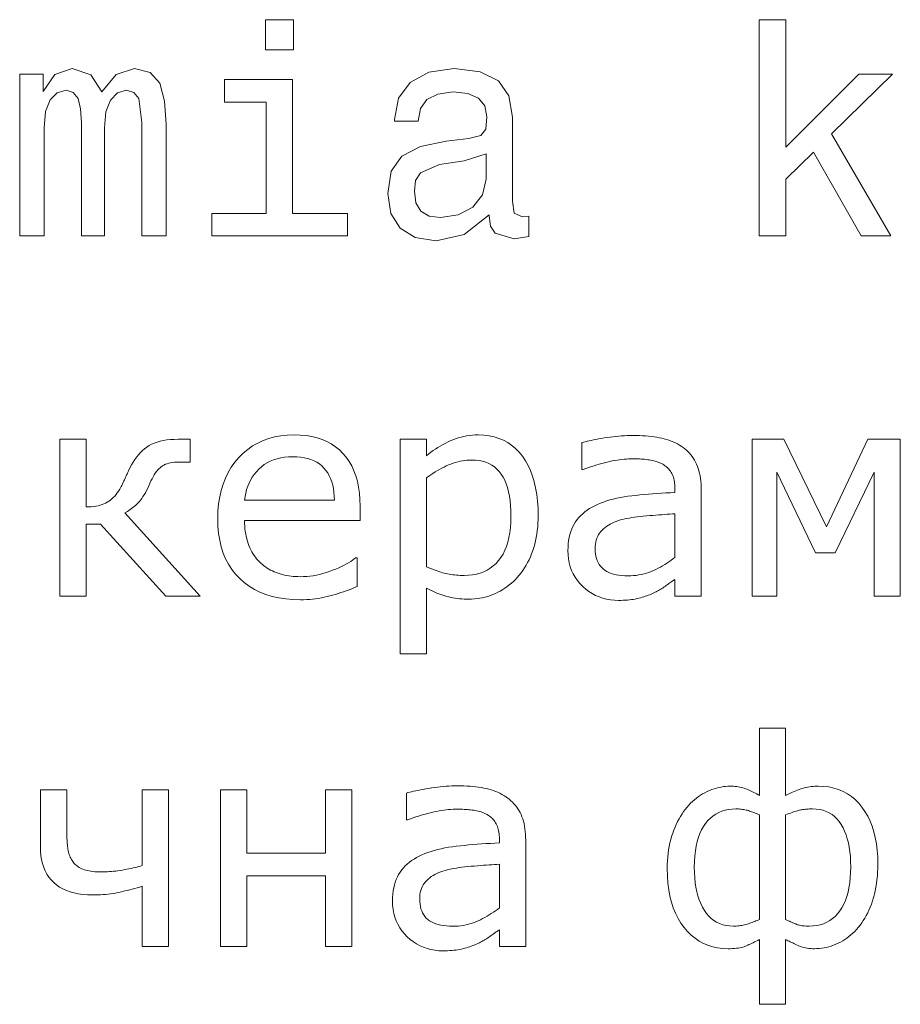
# Model space of a CAD drawing. Extents: x 0 to 841, y 0 to 594.
# Drawn here: x 64 to 79, y 293 to 310 of the extents above; entities that cross this region are included whole.
import ezdxf

# ---------------------------------------------------------------- set-up
doc = ezdxf.new("R2010")
doc.units = 0

msp = doc.modelspace()

# ---------------------------------------------------------------- linework, layer by layer
at = {"color": 7, "lineweight": 13}
for points in [[(68.680962, 309.551453), (68.211945, 309.551453), (68.211945, 309.04715), (68.680962, 309.04715)], [(76.477791, 305.93042), (76.921593, 305.93042), (76.921593, 306.883575), (77.385574, 307.332428), (78.182404, 305.93042), (78.681679, 305.93042), (77.688164, 307.640076), (78.706894, 308.638641), (78.147095, 308.638641), (76.921593, 307.418182), (76.921593, 309.551453), (76.477791, 309.551453)], [(64.096664, 305.93042), (64.505173, 305.93042), (64.505173, 307.740936), (64.53038, 308.013275), (64.606033, 308.209961), (64.722031, 308.325958), (64.873322, 308.371338), (64.994362, 308.330994), (65.07505, 308.230133), (65.115402, 308.058655), (65.130524, 307.831726), (65.130524, 305.93042), (65.513809, 305.93042), (65.513809, 307.740936), (65.539032, 308.00824), (65.614677, 308.204926), (65.735718, 308.325958), (65.887009, 308.371338), (66.008049, 308.330994), (66.088745, 308.230133), (66.139175, 307.831726), (66.139175, 305.93042), (66.547676, 305.93042), (66.547676, 307.801453), (66.522461, 308.189789), (66.441765, 308.487335), (66.28038, 308.668884), (66.018135, 308.734467), (65.710495, 308.633575), (65.473465, 308.341095), (65.286865, 308.62854), (64.97419, 308.734467), (64.686722, 308.633575), (64.490036, 308.351166), (64.490036, 308.638641), (64.096664, 308.638641)], [(71.954018, 306.283447), (71.954018, 306.268311), (71.979233, 306.096832), (72.054878, 305.9758), (72.372604, 305.879974), (72.61972, 305.920319), (72.61972, 306.263275), (72.513809, 306.248138), (72.372604, 306.31369), (72.347389, 306.515442), (72.347389, 307.91745), (72.286865, 308.275513), (72.110352, 308.527679), (71.802719, 308.678986), (71.369003, 308.734467), (70.945374, 308.67395), (70.63269, 308.502472), (70.436005, 308.235168), (70.370438, 307.882141), (70.370438, 307.851898), (70.76886, 307.851898), (70.804161, 308.06369), (70.915115, 308.214996), (71.096664, 308.305786), (71.353867, 308.341095), (71.60099, 308.315857), (71.777504, 308.240204), (71.883408, 308.1091), (71.918716, 307.927551), (71.898544, 307.715729), (71.817848, 307.609802), (71.616119, 307.559387), (71.237877, 307.519043), (70.804161, 307.428253), (70.496521, 307.266876), (70.314964, 307.014709), (70.259491, 306.64151), (70.309921, 306.308655), (70.466263, 306.061554), (70.718422, 305.905212), (71.066406, 305.849731), (71.535431, 305.955627)], [(68.665833, 306.303619), (68.665833, 308.547852), (67.526062, 308.547852), (67.526062, 308.169617), (68.222031, 308.169617), (68.222031, 306.303619), (67.314247, 306.303619), (67.314247, 305.93042), (69.583694, 305.93042), (69.583694, 306.303619)], [(71.90358, 306.87854), (71.843063, 306.616302), (71.681679, 306.414581), (71.439606, 306.283447), (71.142059, 306.238068), (70.950409, 306.263275), (70.814247, 306.343964), (70.728516, 306.485168), (70.703293, 306.681854), (70.723465, 306.858368), (70.804161, 306.984467), (71.126923, 307.125671), (71.535431, 307.186188), (71.90358, 307.30722)], [(69.796204, 301.167358), (67.861687, 301.167358), (67.862411, 301.119537), (67.864601, 301.072998), (67.868248, 301.027679), (67.873344, 300.983643), (67.879906, 300.940826), (67.887924, 300.899231), (67.897392, 300.858917), (67.908325, 300.819855), (67.920715, 300.782013), (67.934555, 300.745422), (67.949669, 300.710114), (67.965866, 300.676086), (67.983139, 300.643341), (68.001503, 300.611908), (68.020935, 300.581757), (68.041458, 300.552917), (68.063065, 300.52536), (68.085747, 300.499084), (68.109512, 300.474121), (68.134354, 300.450439), (68.159256, 300.428436), (68.185081, 300.407562), (68.211815, 300.387817), (68.239471, 300.369202), (68.268044, 300.351715), (68.297531, 300.335327), (68.327934, 300.320099), (68.359253, 300.306), (68.391495, 300.29303), (68.424652, 300.281189), (68.458603, 300.270477), (68.49324, 300.260864), (68.528557, 300.252411), (68.564552, 300.245087), (68.601234, 300.238861), (68.638596, 300.233795), (68.676643, 300.229858), (68.71537, 300.22702), (68.754776, 300.225342), (68.794861, 300.224762), (68.848495, 300.22583), (68.902191, 300.229034), (68.955963, 300.234406), (69.009804, 300.241882), (69.063713, 300.251495), (69.117691, 300.263275), (69.171745, 300.277161), (69.225868, 300.293213), (69.28006, 300.311401), (69.33432, 300.331726), (69.387054, 300.353088), (69.436661, 300.374359), (69.483147, 300.395569), (69.526505, 300.416718), (69.566734, 300.437805), (69.603836, 300.458801), (69.637817, 300.479736), (69.668671, 300.50058), (69.696396, 300.521362), (69.720993, 300.542084), (69.744492, 300.542084), (69.744492, 300.060242), (69.699738, 300.041718), (69.6548, 300.023834), (69.609665, 300.006561), (69.564346, 299.989899), (69.518845, 299.973846), (69.473145, 299.958405), (69.427261, 299.943573), (69.381187, 299.929352), (69.33493, 299.915741), (69.288483, 299.90274), (69.241707, 299.890686), (69.194458, 299.879883), (69.146744, 299.870361), (69.098557, 299.862122), (69.049904, 299.855133), (69.000778, 299.849426), (68.95118, 299.845001), (68.901108, 299.841827), (68.850571, 299.839905), (68.799568, 299.839264), (68.671738, 299.842804), (68.549652, 299.853424), (68.433296, 299.871124), (68.322678, 299.895874), (68.217804, 299.927704), (68.118652, 299.966644), (68.025238, 300.012604), (67.937561, 300.065674), (67.855621, 300.125824), (67.779419, 300.193024), (67.709747, 300.266754), (67.647408, 300.346436), (67.592407, 300.432068), (67.544739, 300.523621), (67.504402, 300.621124), (67.471397, 300.724609), (67.445732, 300.834015), (67.427399, 300.949371), (67.416397, 301.070648), (67.412727, 301.197906), (67.416245, 301.324066), (67.426788, 301.444916), (67.444359, 301.560425), (67.468956, 301.670654), (67.50058, 301.775574), (67.539238, 301.875153), (67.584915, 301.969421), (67.637634, 302.058411), (67.697372, 302.142059), (67.764137, 302.220398), (67.836639, 302.292297), (67.913589, 302.356628), (67.99498, 302.413422), (68.080811, 302.462616), (68.171082, 302.504242), (68.2658, 302.5383), (68.36496, 302.564789), (68.468559, 302.58371), (68.576599, 302.595062), (68.689087, 302.598846), (68.7929, 302.595734), (68.891846, 302.586426), (68.985931, 302.570923), (69.07515, 302.549194), (69.1595, 302.521271), (69.238983, 302.487152), (69.313599, 302.446808), (69.383354, 302.400269), (69.448242, 302.347534), (69.508263, 302.288574), (69.562973, 302.223907), (69.611923, 302.154022), (69.655113, 302.078918), (69.692551, 301.998596), (69.72422, 301.913055), (69.750137, 301.822327), (69.770294, 301.726349), (69.784691, 301.625153), (69.793327, 301.518738), (69.796204, 301.407104)], [(72.776733, 301.244904), (72.775818, 301.181549), (72.773064, 301.119263), (72.768478, 301.058075), (72.762062, 300.998016), (72.753815, 300.939056), (72.743729, 300.881195), (72.731812, 300.824432), (72.718063, 300.768799), (72.702477, 300.714233), (72.685059, 300.660797), (72.66597, 300.608734), (72.645386, 300.558258), (72.623283, 300.50943), (72.599686, 300.462219), (72.574585, 300.416626), (72.547974, 300.372681), (72.519859, 300.330322), (72.490242, 300.289612), (72.459122, 300.250488), (72.426498, 300.213013), (72.394913, 300.179016), (72.362228, 300.146576), (72.328445, 300.115753), (72.293549, 300.086456), (72.257553, 300.058746), (72.220444, 300.032623), (72.182236, 300.008087), (72.142929, 299.985107), (72.102509, 299.963715), (72.060982, 299.943878), (72.018661, 299.925781), (71.975845, 299.909607), (71.932541, 299.895325), (71.888733, 299.882935), (71.844437, 299.872467), (71.799644, 299.863922), (71.754364, 299.857239), (71.708588, 299.852478), (71.662315, 299.84964), (71.615547, 299.848663), (71.575035, 299.849121), (71.535301, 299.850464), (71.496338, 299.852692), (71.458153, 299.855835), (71.420746, 299.859833), (71.384109, 299.864746), (71.348251, 299.870575), (71.313171, 299.877258), (71.278862, 299.884857), (71.245331, 299.893341), (71.212135, 299.902771), (71.178818, 299.913177), (71.145378, 299.924591), (71.111824, 299.936951), (71.078148, 299.950348), (71.044357, 299.964691), (71.010452, 299.980042), (70.976425, 299.996399), (70.942291, 300.013702), (70.908028, 300.032013), (70.908028, 298.931946), (70.466118, 298.931946), (70.466118, 302.52597), (70.908028, 302.52597), (70.908028, 302.250977), (70.943718, 302.28009), (70.980286, 302.308258), (71.017715, 302.33548), (71.056015, 302.361725), (71.095192, 302.386993), (71.135239, 302.411316), (71.176147, 302.434662), (71.217926, 302.457062), (71.260574, 302.478485), (71.3041, 302.498932), (71.348351, 302.517914), (71.393188, 302.534912), (71.438614, 302.549896), (71.484619, 302.562897), (71.531219, 302.573883), (71.578415, 302.582855), (71.62619, 302.589844), (71.674545, 302.594849), (71.723495, 302.597839), (71.773041, 302.598846), (71.865898, 302.595276), (71.954544, 302.584503), (72.038994, 302.566589), (72.119232, 302.541504), (72.195259, 302.509216), (72.267082, 302.469788), (72.334694, 302.423187), (72.398102, 302.369415), (72.457306, 302.308502), (72.512291, 302.240387), (72.562538, 302.165894), (72.607491, 302.085846), (72.647156, 302.000244), (72.681534, 301.909058), (72.710625, 301.812286), (72.734421, 301.709961), (72.75293, 301.602051), (72.766151, 301.488586), (72.774086, 301.369537)], [(75.505745, 299.900391), (75.066185, 299.900391), (75.066185, 300.180115), (75.054024, 300.171814), (75.041039, 300.162842), (75.027229, 300.15329), (75.012596, 300.143066), (74.997139, 300.132202), (74.980865, 300.120728), (74.96376, 300.108612), (74.945839, 300.095856), (74.927094, 300.082489), (74.907524, 300.068451), (74.887604, 300.054413), (74.867798, 300.040955), (74.848114, 300.028076), (74.828545, 300.015808), (74.809097, 300.00412), (74.789764, 299.993011), (74.770546, 299.982483), (74.75145, 299.972565), (74.732468, 299.963196), (74.7136, 299.954468), (74.691177, 299.943817), (74.668091, 299.933533), (74.644356, 299.923615), (74.619957, 299.914032), (74.594894, 299.904785), (74.569183, 299.895935), (74.542809, 299.88739), (74.515778, 299.879242), (74.488083, 299.871429), (74.45974, 299.863953), (74.430573, 299.857025), (74.400414, 299.85083), (74.369263, 299.845367), (74.337135, 299.840637), (74.304016, 299.836639), (74.269913, 299.833344), (74.234818, 299.830811), (74.19873, 299.828979), (74.161667, 299.827881), (74.123611, 299.827515), (74.053703, 299.829865), (73.985962, 299.836914), (73.92038, 299.848663), (73.856964, 299.865143), (73.7957, 299.886292), (73.73661, 299.91214), (73.67968, 299.942688), (73.624908, 299.977966), (73.572304, 300.017914), (73.521866, 300.062592), (73.474968, 300.11087), (73.433014, 300.161774), (73.395988, 300.21524), (73.363907, 300.271301), (73.336754, 300.329956), (73.314545, 300.391205), (73.297264, 300.455017), (73.284927, 300.521423), (73.277519, 300.590393), (73.275055, 300.661987), (73.276337, 300.720551), (73.280174, 300.776825), (73.286583, 300.830841), (73.295547, 300.882568), (73.307083, 300.932007), (73.321167, 300.979156), (73.33783, 301.024048), (73.35704, 301.06665), (73.378815, 301.106964), (73.40316, 301.14502), (73.429871, 301.181122), (73.458771, 301.215668), (73.489861, 301.248657), (73.523132, 301.280029), (73.558594, 301.309845), (73.596237, 301.338104), (73.636063, 301.364746), (73.678085, 301.389862), (73.722282, 301.413361), (73.768677, 301.435303), (73.817589, 301.45578), (73.868431, 301.474884), (73.921204, 301.492645), (73.975899, 301.509033), (74.032524, 301.524048), (74.09108, 301.537689), (74.151558, 301.549988), (74.213966, 301.560913), (74.278297, 301.570496), (74.344559, 301.578705), (74.412285, 301.586029), (74.480988, 301.592987), (74.55069, 301.599579), (74.621368, 301.605774), (74.693039, 301.611603), (74.765694, 301.617065), (74.839333, 301.622131), (74.913963, 301.626831), (74.989578, 301.631165), (75.066185, 301.635101), (75.066185, 301.703278), (75.065659, 301.732849), (75.064072, 301.761383), (75.061424, 301.788879), (75.057724, 301.815369), (75.052963, 301.84079), (75.04715, 301.865173), (75.040268, 301.88855), (75.032341, 301.910889), (75.023346, 301.93219), (75.013298, 301.952454), (75.002266, 301.971771), (74.990311, 301.990234), (74.97744, 302.007874), (74.963654, 302.024658), (74.948952, 302.040588), (74.933334, 302.055664), (74.916794, 302.069916), (74.899345, 302.083313), (74.880974, 302.095886), (74.861687, 302.107574), (74.842506, 302.118042), (74.822571, 302.127777), (74.801888, 302.136841), (74.780457, 302.145172), (74.758263, 302.152832), (74.735321, 302.15976), (74.711624, 302.165985), (74.68718, 302.171509), (74.661987, 302.176331), (74.636032, 302.18045), (74.609589, 302.184021), (74.582909, 302.187225), (74.556, 302.190033), (74.528847, 302.192474), (74.501465, 302.19455), (74.473846, 302.196228), (74.445992, 302.197571), (74.4179, 302.198486), (74.389572, 302.199066), (74.361015, 302.199249), (74.325829, 302.198792), (74.289841, 302.197418), (74.253052, 302.195129), (74.215469, 302.191925), (74.177086, 302.187805), (74.137901, 302.182739), (74.097916, 302.176788), (74.057137, 302.169922), (74.015556, 302.162109), (73.973175, 302.153412), (73.930252, 302.143829), (73.887047, 302.133423), (73.843567, 302.122223), (73.799797, 302.110168), (73.755745, 302.09729), (73.711411, 302.083588), (73.666801, 302.069092), (73.621902, 302.053741), (73.576721, 302.037598), (73.531265, 302.020599), (73.507759, 302.020599), (73.507759, 302.469574), (73.534767, 302.476685), (73.564079, 302.483948), (73.595695, 302.491364), (73.629608, 302.498901), (73.665833, 302.506592), (73.704361, 302.514404), (73.745193, 302.522369), (73.788322, 302.530487), (73.833763, 302.538757), (73.8815, 302.547119), (73.930321, 302.555176), (73.979004, 302.562378), (74.027542, 302.568726), (74.075943, 302.574219), (74.124199, 302.578857), (74.17231, 302.582672), (74.220291, 302.585632), (74.268127, 302.587738), (74.315811, 302.58902), (74.363365, 302.589447), (74.418121, 302.588989), (74.471451, 302.587616), (74.523331, 302.585327), (74.573792, 302.582123), (74.62281, 302.577972), (74.670395, 302.572937), (74.716553, 302.566986), (74.761276, 302.56012), (74.804558, 302.552307), (74.846405, 302.54361), (74.886993, 302.533783), (74.926468, 302.522675), (74.964844, 302.510284), (75.002113, 302.496582), (75.038277, 302.481598), (75.073334, 302.465332), (75.107285, 302.447754), (75.140137, 302.428894), (75.171883, 302.408752), (75.202522, 302.387299), (75.23143, 302.365021), (75.258934, 302.341492), (75.285027, 302.316711), (75.309708, 302.290649), (75.332977, 302.263306), (75.354836, 302.234711), (75.37529, 302.204834), (75.394325, 302.173676), (75.411957, 302.141266), (75.428177, 302.107574), (75.442917, 302.072449), (75.4561, 302.035645), (75.467735, 301.997223), (75.477821, 301.957153), (75.486351, 301.915405), (75.493332, 301.87204), (75.498764, 301.827026), (75.50264, 301.780365), (75.504967, 301.732086), (75.505745, 301.682129)], [(67.118912, 299.900391), (66.540665, 299.900391), (65.450005, 301.103882), (65.210243, 301.103882), (65.210243, 299.900391), (64.768341, 299.900391), (64.768341, 302.52597), (65.210243, 302.52597), (65.210243, 301.393005), (65.25312, 301.393799), (65.294296, 301.396149), (65.333786, 301.400085), (65.371582, 301.405609), (65.407692, 301.412689), (65.442108, 301.421356), (65.474823, 301.43158), (65.505852, 301.44339), (65.535187, 301.456787), (65.562828, 301.471741), (65.589226, 301.488434), (65.614822, 301.50705), (65.639618, 301.527557), (65.66362, 301.549988), (65.686821, 301.57428), (65.709229, 301.600525), (65.73082, 301.628632), (65.751633, 301.658661), (65.771629, 301.690582), (65.790833, 301.724426), (65.797409, 301.737213), (65.803955, 301.750153), (65.810471, 301.763245), (65.816971, 301.77652), (65.823448, 301.789948), (65.829903, 301.803558), (65.836334, 301.817322), (65.842735, 301.831238), (65.849121, 301.845337), (65.855476, 301.859589), (65.861809, 301.873871), (65.868118, 301.888031), (65.874405, 301.902069), (65.880676, 301.916016), (65.886917, 301.92981), (65.893127, 301.943512), (65.899323, 301.957092), (65.905495, 301.970551), (65.911644, 301.983887), (65.91777, 301.997101), (65.942825, 302.048889), (65.969101, 302.097992), (65.996605, 302.144409), (66.02533, 302.188141), (66.055275, 302.229218), (66.086441, 302.267609), (66.118835, 302.303314), (66.152451, 302.336334), (66.187286, 302.366669), (66.223343, 302.394348), (66.261612, 302.419342), (66.30307, 302.441742), (66.347733, 302.461487), (66.395592, 302.478577), (66.44664, 302.493073), (66.5009, 302.504913), (66.558342, 302.51413), (66.618988, 302.520721), (66.682831, 302.524658), (66.74987, 302.52597), (66.952019, 302.52597), (66.952019, 302.145172), (66.75692, 302.145172), (66.720589, 302.144409), (66.685883, 302.142029), (66.652802, 302.138092), (66.621338, 302.132599), (66.591499, 302.125488), (66.563278, 302.116852), (66.536682, 302.106598), (66.511703, 302.094788), (66.488358, 302.08139), (66.466621, 302.066437), (66.445908, 302.0495), (66.425583, 302.030182), (66.405663, 302.008514), (66.386139, 301.984467), (66.36702, 301.958008), (66.348297, 301.92923), (66.329971, 301.898041), (66.31205, 301.864471), (66.294525, 301.828552), (66.277405, 301.790253), (66.258492, 301.747162), (66.239372, 301.706329), (66.220039, 301.667725), (66.200493, 301.631348), (66.18074, 301.597198), (66.160767, 301.565308), (66.140587, 301.535614), (66.120193, 301.508179), (66.099594, 301.482971), (66.078781, 301.459991), (66.057732, 301.43866), (66.036423, 301.418396), (66.014854, 301.39917), (65.993027, 301.381012), (65.970947, 301.363922), (65.948608, 301.34787), (65.926003, 301.332886), (65.903145, 301.31897), (65.880028, 301.306091), (65.856651, 301.294281)], [(78.838852, 299.900391), (78.401649, 299.900391), (78.401649, 301.973602), (77.748184, 300.624359), (77.419113, 300.624359), (76.770355, 301.973602), (76.770355, 299.900391), (76.356651, 299.900391), (76.356651, 302.52597), (76.890228, 302.52597), (77.604805, 301.056885), (78.295868, 302.52597), (78.838852, 302.52597)], [(69.366051, 301.505829), (69.363876, 301.573822), (69.358299, 301.638672), (69.349304, 301.700378), (69.336906, 301.758942), (69.321098, 301.814331), (69.30188, 301.866608), (69.279259, 301.91571), (69.253227, 301.961639), (69.223785, 302.004456), (69.190933, 302.044098), (69.154587, 302.080292), (69.114639, 302.11264), (69.071091, 302.141205), (69.023949, 302.165955), (68.973213, 302.18692), (68.918884, 302.204041), (68.860954, 302.217377), (68.799423, 302.226898), (68.734299, 302.232605), (68.665581, 302.234497), (68.596039, 302.232422), (68.529388, 302.226135), (68.465637, 302.215668), (68.404762, 302.20105), (68.346786, 302.18222), (68.291702, 302.15921), (68.23951, 302.131989), (68.190201, 302.100616), (68.143791, 302.065063), (68.100273, 302.025299), (68.060013, 301.982452), (68.023407, 301.937592), (67.99044, 301.890686), (67.961121, 301.841766), (67.93544, 301.790833), (67.913399, 301.737885), (67.895004, 301.682892), (67.880257, 301.625885), (67.869148, 301.566864), (67.861687, 301.505829)], [(72.320724, 301.233154), (72.319099, 301.325745), (72.314232, 301.413513), (72.306122, 301.49649), (72.294769, 301.574646), (72.280174, 301.648041), (72.262329, 301.716644), (72.241249, 301.780426), (72.216919, 301.839417), (72.189346, 301.893616), (72.158531, 301.943024), (72.124352, 301.987701), (72.0867, 302.027649), (72.045563, 302.062927), (72.000946, 302.093475), (71.952858, 302.119324), (71.901291, 302.140472), (71.846237, 302.156952), (71.787704, 302.168701), (71.7257, 302.175751), (71.66021, 302.178101), (71.622108, 302.177277), (71.583961, 302.174805), (71.545761, 302.170685), (71.507515, 302.164917), (71.469223, 302.157532), (71.430893, 302.148468), (71.392502, 302.137787), (71.354073, 302.125427), (71.31559, 302.11145), (71.277069, 302.095825), (71.238678, 302.078857), (71.20063, 302.060852), (71.162903, 302.041809), (71.125504, 302.021729), (71.088432, 302.00061), (71.051697, 301.978485), (71.015282, 301.955292), (70.979202, 301.931091), (70.943451, 301.905853), (70.908028, 301.879578), (70.908028, 300.391663), (70.945107, 300.375275), (70.981133, 300.359985), (71.016098, 300.345764), (71.050003, 300.332611), (71.082855, 300.320557), (71.114639, 300.30957), (71.145378, 300.299683), (71.175049, 300.290863), (71.203674, 300.283142), (71.231232, 300.276489), (71.258629, 300.270691), (71.286751, 300.265472), (71.315605, 300.260895), (71.345184, 300.256927), (71.375496, 300.253571), (71.40654, 300.250824), (71.438309, 300.248688), (71.470802, 300.247162), (71.504028, 300.246216), (71.537979, 300.245911), (71.610168, 300.248413), (71.679108, 300.25589), (71.744812, 300.268341), (71.807259, 300.285797), (71.86647, 300.308228), (71.92244, 300.335632), (71.975166, 300.368011), (72.024643, 300.405396), (72.070877, 300.447754), (72.113869, 300.495087), (72.153168, 300.547302), (72.188339, 300.60434), (72.21936, 300.666168), (72.246254, 300.732788), (72.269012, 300.804199), (72.287628, 300.880402), (72.302109, 300.961395), (72.312447, 301.04718), (72.318649, 301.137787)], [(75.066185, 300.546783), (75.066185, 301.277832), (75.02504, 301.27536), (74.98246, 301.272644), (74.938446, 301.269714), (74.892998, 301.266541), (74.846115, 301.263123), (74.797798, 301.259491), (74.748047, 301.255615), (74.696869, 301.251495), (74.644249, 301.247162), (74.590195, 301.242554), (74.536568, 301.23764), (74.485222, 301.23233), (74.43615, 301.226563), (74.389366, 301.220367), (74.344856, 301.213776), (74.302628, 301.206757), (74.26268, 301.19928), (74.225014, 301.191406), (74.189621, 301.183105), (74.156517, 301.174408), (74.119171, 301.162994), (74.083275, 301.150391), (74.048836, 301.136566), (74.015862, 301.121552), (73.984337, 301.105347), (73.954269, 301.087952), (73.925667, 301.069336), (73.898521, 301.04953), (73.872826, 301.028534), (73.848595, 301.006348), (73.826263, 300.982666), (73.806282, 300.957306), (73.788651, 300.930206), (73.773376, 300.901398), (73.760445, 300.87088), (73.74987, 300.838654), (73.741638, 300.804688), (73.735764, 300.769012), (73.732239, 300.731628), (73.731064, 300.692535), (73.73243, 300.648529), (73.736519, 300.60675), (73.743332, 300.5672), (73.752876, 300.529877), (73.765144, 300.494781), (73.780144, 300.461945), (73.797867, 300.431335), (73.818314, 300.402954), (73.841492, 300.376801), (73.867401, 300.352875), (73.896095, 300.331207), (73.927666, 300.311829), (73.962097, 300.294739), (73.999405, 300.279907), (74.039574, 300.267365), (74.082611, 300.257111), (74.128525, 300.249146), (74.177292, 300.243439), (74.228935, 300.240021), (74.283447, 300.238861), (74.32959, 300.239777), (74.374931, 300.242493), (74.419479, 300.247009), (74.463219, 300.253357), (74.506165, 300.261505), (74.548309, 300.271454), (74.589653, 300.283203), (74.630203, 300.296783), (74.669952, 300.312164), (74.7089, 300.329376), (74.747169, 300.347839), (74.784874, 300.367035), (74.822006, 300.386932), (74.858582, 300.407593), (74.894592, 300.428986), (74.930038, 300.45108), (74.964928, 300.473907), (74.999245, 300.497498), (75.032997, 300.52179)], [(78.462761, 295.415161), (78.461868, 295.345917), (78.45919, 295.27832), (78.454727, 295.212311), (78.448471, 295.147949), (78.44043, 295.085205), (78.430603, 295.024078), (78.418991, 294.964569), (78.405594, 294.906677), (78.390411, 294.850433), (78.373444, 294.795776), (78.354988, 294.742889), (78.335358, 294.691925), (78.31456, 294.642853), (78.29258, 294.595703), (78.269424, 294.550446), (78.245102, 294.50708), (78.219597, 294.465637), (78.192917, 294.426086), (78.165062, 294.388428), (78.136032, 294.352692), (78.106445, 294.318726), (78.075958, 294.286407), (78.044571, 294.255737), (78.012299, 294.226715), (77.979134, 294.19931), (77.945068, 294.173584), (77.910118, 294.149506), (77.874268, 294.127045), (77.837532, 294.106232), (77.799896, 294.087097), (77.761635, 294.069672), (77.722992, 294.054077), (77.683975, 294.040344), (77.644577, 294.028412), (77.604805, 294.018341), (77.564659, 294.010071), (77.524132, 294.003662), (77.483231, 293.999084), (77.441956, 293.996338), (77.400307, 293.995422), (77.369217, 293.995941), (77.338959, 293.997559), (77.309509, 294.000275), (77.280899, 294.004059), (77.253098, 294.008942), (77.226128, 294.014862), (77.199982, 294.021912), (77.174652, 294.029999), (77.150146, 294.039215), (77.126465, 294.049469), (77.103439, 294.060181), (77.08091, 294.070709), (77.058868, 294.081055), (77.037331, 294.091217), (77.016281, 294.101196), (76.995728, 294.110962), (76.975662, 294.120544), (76.956093, 294.129944), (76.937019, 294.13916), (76.918442, 294.148193), (76.918442, 293.064575), (76.481232, 293.064575), (76.481232, 294.148193), (76.453056, 294.134399), (76.425903, 294.121155), (76.39975, 294.108521), (76.374611, 294.096497), (76.350479, 294.085022), (76.327362, 294.074158), (76.305252, 294.063873), (76.284164, 294.054169), (76.264076, 294.045074), (76.244995, 294.03656), (76.225388, 294.028717), (76.203674, 294.021729), (76.179878, 294.015564), (76.153984, 294.010223), (76.125999, 294.005707), (76.095924, 294.001984), (76.063759, 293.999115), (76.029495, 293.99707), (75.993149, 293.995819), (75.954704, 293.995422), (75.865685, 293.998962), (75.780106, 294.009613), (75.697952, 294.027344), (75.619232, 294.052216), (75.543945, 294.084137), (75.472084, 294.123199), (75.403656, 294.169342), (75.338669, 294.222565), (75.277107, 294.282898), (75.218979, 294.350342), (75.165382, 294.424103), (75.117432, 294.503418), (75.075119, 294.588257), (75.038452, 294.67868), (75.007423, 294.774628), (74.98204, 294.876129), (74.962296, 294.983154), (74.948189, 295.095764), (74.939728, 295.213898), (74.936905, 295.337585), (74.93782, 295.403168), (74.940575, 295.467285), (74.94516, 295.529999), (74.951576, 295.591248), (74.959824, 295.651093), (74.96991, 295.709503), (74.981827, 295.766449), (74.995575, 295.821991), (75.011162, 295.876099), (75.02858, 295.928741), (75.047478, 295.979858), (75.067505, 296.029327), (75.088654, 296.077087), (75.110947, 296.123199), (75.134354, 296.167633), (75.158897, 296.210388), (75.184563, 296.251495), (75.211357, 296.290924), (75.239281, 296.328705), (75.268341, 296.364777), (75.297516, 296.398285), (75.327713, 296.430176), (75.358917, 296.460449), (75.391129, 296.489075), (75.424355, 296.516113), (75.458595, 296.541504), (75.493835, 296.565277), (75.530098, 296.587433), (75.567368, 296.607971), (75.605644, 296.626862), (75.644417, 296.644073), (75.683167, 296.659454), (75.721893, 296.673035), (75.76059, 296.684784), (75.799271, 296.694733), (75.837929, 296.702881), (75.876556, 296.709229), (75.915169, 296.713745), (75.953751, 296.716461), (75.99231, 296.717377), (76.020271, 296.716949), (76.047737, 296.715637), (76.074707, 296.71347), (76.101196, 296.710419), (76.127174, 296.706512), (76.152664, 296.701721), (76.177666, 296.696075), (76.202171, 296.689545), (76.226181, 296.682159), (76.249702, 296.673889), (76.272957, 296.664917), (76.296196, 296.655426), (76.319405, 296.645355), (76.34259, 296.634766), (76.365761, 296.623657), (76.388901, 296.611969), (76.412018, 296.599762), (76.435112, 296.587006), (76.458183, 296.57373), (76.481232, 296.559875), (76.481232, 297.690521), (76.918442, 297.690521), (76.918442, 296.559875), (76.940437, 296.572418), (76.963196, 296.584625), (76.986694, 296.596497), (77.010956, 296.608032), (77.035965, 296.619232), (77.061729, 296.630127), (77.088242, 296.640686), (77.115509, 296.650909), (77.143524, 296.660797), (77.172302, 296.670349), (77.201469, 296.679291), (77.230682, 296.687286), (77.259949, 296.694336), (77.289261, 296.700439), (77.318619, 296.705627), (77.34803, 296.709839), (77.37748, 296.713135), (77.406982, 296.715485), (77.436523, 296.716888), (77.466118, 296.717377), (77.557205, 296.713867), (77.644295, 296.703308), (77.727386, 296.68573), (77.806488, 296.661133), (77.881584, 296.629517), (77.95269, 296.590851), (78.019798, 296.545166), (78.082916, 296.492462), (78.142029, 296.432739), (78.197144, 296.365967), (78.24762, 296.293213), (78.29277, 296.215485), (78.332611, 296.132782), (78.367142, 296.045166), (78.396362, 295.952545), (78.420265, 295.85498), (78.438858, 295.752472), (78.452141, 295.644989), (78.460106, 295.532562)], [(66.590027, 294.03302), (66.148117, 294.03302), (66.148117, 295.041412), (66.10553, 295.028503), (66.063309, 295.016113), (66.021469, 295.004242), (65.980011, 294.992889), (65.938919, 294.982056), (65.898209, 294.971741), (65.857872, 294.961945), (65.817917, 294.952667), (65.778328, 294.943878), (65.73912, 294.935638), (65.699753, 294.92804), (65.659676, 294.921265), (65.618889, 294.915253), (65.577408, 294.910065), (65.53521, 294.90567), (65.49231, 294.902069), (65.448708, 294.899261), (65.404404, 294.897278), (65.35939, 294.896088), (65.313667, 294.895691), (65.231049, 294.897766), (65.15242, 294.903992), (65.077789, 294.914398), (65.007156, 294.928955), (64.940514, 294.947693), (64.877869, 294.970581), (64.819229, 294.99762), (64.764572, 295.028809), (64.713921, 295.064178), (64.667267, 295.103699), (64.624832, 295.147156), (64.586868, 295.194305), (64.553375, 295.245117), (64.524345, 295.299652), (64.499786, 295.357849), (64.479691, 295.419769), (64.46405, 295.485352), (64.452888, 295.554626), (64.44619, 295.627625), (64.443954, 295.704285), (64.443954, 296.6586), (64.885864, 296.6586), (64.885864, 295.929932), (64.886055, 295.900146), (64.88662, 295.871033), (64.887558, 295.842529), (64.88887, 295.814667), (64.890564, 295.787415), (64.892639, 295.760834), (64.895081, 295.734863), (64.897903, 295.709534), (64.9011, 295.684845), (64.904671, 295.660797), (64.908852, 295.63736), (64.913879, 295.614563), (64.919762, 295.592438), (64.926483, 295.570892), (64.934052, 295.550018), (64.942467, 295.529755), (64.951729, 295.510162), (64.961838, 295.49118), (64.972794, 295.472839), (64.984589, 295.455109), (64.997307, 295.438599), (65.011009, 295.422852), (65.025703, 295.407928), (65.041382, 295.393799), (65.058044, 295.380493), (65.075699, 295.36795), (65.094337, 295.356232), (65.113968, 295.345306), (65.134583, 295.335175), (65.156181, 295.325836), (65.179146, 295.317352), (65.20385, 295.309753), (65.230293, 295.30307), (65.258476, 295.297241), (65.288399, 295.292328), (65.320061, 295.28833), (65.353462, 295.285187), (65.388603, 295.282959), (65.425484, 295.281616), (65.464104, 295.281158), (65.496826, 295.281494), (65.530106, 295.28244), (65.563957, 295.284027), (65.598373, 295.286255), (65.633347, 295.289093), (65.668884, 295.292603), (65.704994, 295.296722), (65.741661, 295.301483), (65.778893, 295.306885), (65.816689, 295.312897), (65.854279, 295.319366), (65.890877, 295.326019), (65.926483, 295.332886), (65.961105, 295.339996), (65.994751, 295.34729), (66.027397, 295.354797), (66.059059, 295.362518), (66.089737, 295.370453), (66.119423, 295.378601), (66.148117, 295.386963), (66.148117, 296.6586), (66.590027, 296.6586)], [(69.657524, 294.03302), (69.215614, 294.03302), (69.215614, 295.215363), (67.901649, 295.215363), (67.901649, 294.03302), (67.45974, 294.03302), (67.45974, 296.6586), (67.901649, 296.6586), (67.901649, 295.596161), (69.215614, 295.596161), (69.215614, 296.6586), (69.657524, 296.6586)], [(72.567535, 294.03302), (72.127975, 294.03302), (72.127975, 294.312744), (72.115814, 294.304443), (72.102821, 294.295471), (72.089012, 294.285919), (72.074379, 294.275696), (72.058929, 294.264832), (72.042648, 294.253357), (72.025543, 294.241241), (72.007622, 294.228485), (71.988876, 294.215118), (71.969315, 294.20108), (71.949387, 294.187042), (71.929581, 294.173584), (71.909897, 294.160706), (71.890335, 294.148438), (71.87088, 294.136749), (71.851547, 294.125641), (71.832329, 294.115112), (71.813232, 294.105194), (71.79425, 294.095825), (71.775391, 294.087097), (71.75296, 294.076447), (71.729881, 294.066162), (71.706139, 294.056244), (71.68174, 294.046661), (71.656685, 294.037415), (71.630966, 294.028564), (71.604599, 294.02002), (71.57756, 294.011871), (71.549873, 294.004059), (71.52153, 293.996582), (71.492355, 293.989655), (71.462196, 293.983459), (71.431053, 293.977997), (71.398918, 293.973267), (71.365799, 293.969269), (71.331696, 293.965973), (71.2966, 293.96344), (71.260521, 293.961609), (71.22345, 293.96051), (71.185394, 293.960144), (71.115486, 293.962494), (71.047745, 293.969543), (70.982162, 293.981293), (70.918747, 293.997772), (70.857491, 294.018921), (70.798401, 294.044769), (70.741463, 294.075317), (70.686699, 294.110596), (70.634094, 294.150543), (70.583649, 294.195221), (70.536758, 294.2435), (70.494797, 294.294403), (70.457779, 294.34787), (70.42569, 294.403931), (70.398544, 294.462585), (70.376328, 294.523834), (70.359055, 294.587646), (70.34671, 294.654053), (70.33931, 294.723022), (70.336838, 294.794617), (70.33812, 294.85318), (70.341965, 294.909454), (70.348373, 294.96347), (70.357338, 295.015198), (70.368866, 295.064636), (70.382957, 295.111786), (70.399612, 295.156677), (70.418823, 295.19928), (70.440605, 295.239594), (70.464943, 295.277649), (70.491661, 295.313751), (70.520561, 295.348297), (70.551643, 295.381287), (70.584915, 295.412659), (70.620377, 295.442474), (70.65802, 295.470734), (70.697853, 295.497375), (70.739868, 295.522491), (70.784073, 295.54599), (70.83046, 295.567932), (70.879372, 295.588409), (70.930222, 295.607513), (70.982986, 295.625275), (71.037689, 295.641663), (71.094315, 295.656677), (71.152863, 295.670319), (71.213341, 295.682617), (71.275757, 295.693542), (71.340088, 295.703125), (71.406349, 295.711334), (71.474068, 295.718658), (71.542778, 295.725616), (71.612473, 295.732208), (71.683151, 295.738403), (71.754822, 295.744232), (71.827477, 295.749695), (71.901123, 295.754761), (71.975754, 295.75946), (72.051369, 295.763794), (72.127975, 295.767731), (72.127975, 295.835907), (72.127441, 295.865479), (72.125854, 295.894012), (72.123215, 295.921509), (72.119514, 295.947998), (72.114754, 295.973419), (72.108932, 295.997803), (72.102058, 296.021179), (72.094124, 296.043518), (72.085136, 296.064819), (72.075089, 296.085083), (72.064049, 296.104401), (72.052094, 296.122864), (72.03923, 296.140503), (72.025444, 296.157288), (72.010742, 296.173218), (71.995117, 296.188293), (71.978584, 296.202545), (71.961128, 296.215942), (71.942764, 296.228516), (71.923477, 296.240204), (71.904297, 296.250671), (71.884361, 296.260406), (71.863678, 296.26947), (71.842239, 296.277802), (71.820053, 296.285461), (71.797104, 296.292389), (71.773415, 296.298615), (71.74897, 296.304138), (71.72377, 296.30896), (71.697815, 296.31308), (71.671371, 296.31665), (71.644699, 296.319855), (71.617783, 296.322662), (71.590637, 296.325104), (71.563248, 296.327179), (71.535629, 296.328857), (71.507774, 296.3302), (71.479691, 296.331116), (71.451363, 296.331696), (71.422806, 296.331879), (71.387619, 296.331421), (71.351624, 296.330048), (71.314842, 296.327759), (71.277252, 296.324554), (71.238869, 296.320435), (71.199684, 296.315369), (71.159706, 296.309418), (71.118919, 296.302551), (71.077339, 296.294739), (71.034958, 296.286041), (70.992035, 296.276459), (70.948837, 296.266052), (70.90535, 296.254852), (70.86158, 296.242798), (70.817535, 296.229919), (70.773201, 296.216217), (70.728584, 296.201721), (70.683685, 296.186371), (70.638512, 296.170227), (70.593048, 296.153229), (70.56955, 296.153229), (70.56955, 296.602203), (70.596558, 296.609314), (70.62587, 296.616577), (70.657478, 296.623993), (70.691399, 296.631531), (70.727623, 296.639221), (70.766144, 296.647034), (70.806976, 296.654999), (70.850113, 296.663116), (70.895546, 296.671387), (70.943283, 296.679749), (70.992111, 296.687805), (71.040787, 296.695007), (71.089325, 296.701355), (71.137726, 296.706848), (71.185982, 296.711487), (71.2341, 296.715302), (71.282074, 296.718262), (71.32991, 296.720367), (71.377602, 296.721649), (71.425156, 296.722076), (71.479912, 296.721619), (71.533234, 296.720245), (71.585121, 296.717957), (71.635574, 296.714752), (71.684601, 296.710602), (71.732185, 296.705566), (71.778336, 296.699615), (71.823059, 296.692749), (71.866348, 296.684937), (71.908195, 296.676239), (71.948776, 296.666412), (71.988251, 296.655304), (72.026627, 296.642914), (72.063896, 296.629211), (72.10006, 296.614227), (72.135117, 296.597961), (72.169075, 296.580383), (72.20192, 296.561523), (72.233665, 296.541382), (72.264305, 296.519928), (72.293221, 296.49765), (72.320724, 296.474121), (72.346809, 296.449341), (72.37149, 296.423279), (72.39476, 296.395935), (72.416626, 296.36734), (72.437073, 296.337463), (72.456116, 296.306305), (72.47374, 296.273895), (72.48996, 296.240204), (72.5047, 296.205078), (72.517883, 296.168274), (72.529526, 296.129852), (72.539604, 296.089783), (72.548141, 296.048035), (72.555115, 296.004669), (72.560547, 295.959656), (72.564423, 295.912994), (72.566757, 295.864716), (72.567535, 295.814758)], [(76.481232, 294.484344), (76.481232, 296.235504), (76.462875, 296.243835), (76.444473, 296.251923), (76.426018, 296.259735), (76.407516, 296.267273), (76.388969, 296.274597), (76.370377, 296.281616), (76.351738, 296.288391), (76.333054, 296.294922), (76.314316, 296.301178), (76.295532, 296.30719), (76.27652, 296.312775), (76.25708, 296.31778), (76.237221, 296.322174), (76.216934, 296.325989), (76.196228, 296.329224), (76.175095, 296.331879), (76.153534, 296.333923), (76.131561, 296.335419), (76.109161, 296.336273), (76.086334, 296.336578), (76.024155, 296.334167), (75.964531, 296.326904), (75.907471, 296.314789), (75.852966, 296.297852), (75.801033, 296.276062), (75.751663, 296.24942), (75.704849, 296.217957), (75.660599, 296.181641), (75.618912, 296.140472), (75.579788, 296.094482), (75.543839, 296.043549), (75.511665, 295.987579), (75.483284, 295.926575), (75.458687, 295.860535), (75.437874, 295.78949), (75.420837, 295.713409), (75.407593, 295.632263), (75.398132, 295.546143), (75.392456, 295.454956), (75.390564, 295.358734), (75.392242, 295.269012), (75.397293, 295.183197), (75.405693, 295.101288), (75.417458, 295.023254), (75.432587, 294.949158), (75.451073, 294.878937), (75.472916, 294.812622), (75.498131, 294.750214), (75.526703, 294.691711), (75.558632, 294.637115), (75.593735, 294.587097), (75.631828, 294.542328), (75.672905, 294.502838), (75.716965, 294.468628), (75.764015, 294.439667), (75.814041, 294.415985), (75.867065, 294.397552), (75.923065, 294.384369), (75.982056, 294.376495), (76.044022, 294.37384), (76.068764, 294.374207), (76.093155, 294.375214), (76.117188, 294.376923), (76.140869, 294.379303), (76.1642, 294.382385), (76.18718, 294.386108), (76.209801, 294.390564), (76.232071, 294.39566), (76.25399, 294.401459), (76.275558, 294.407928), (76.296867, 294.414825), (76.318008, 294.421906), (76.338989, 294.429138), (76.359802, 294.436523), (76.380447, 294.444061), (76.40094, 294.451813), (76.421257, 294.459686), (76.441414, 294.467743), (76.461403, 294.475952)], [(78.009102, 295.365784), (78.007507, 295.453705), (78.002708, 295.537842), (77.99472, 295.618256), (77.983528, 295.694885), (77.969147, 295.767731), (77.951561, 295.836853), (77.930786, 295.902191), (77.906807, 295.963776), (77.879631, 296.021606), (77.849258, 296.075653), (77.815697, 296.125244), (77.778931, 296.169586), (77.738976, 296.20874), (77.695816, 296.242645), (77.64946, 296.271362), (77.599915, 296.29483), (77.547165, 296.31311), (77.491226, 296.326141), (77.432083, 296.333984), (77.369751, 296.336578), (77.344315, 296.336365), (77.319725, 296.335724), (77.29599, 296.334686), (77.273094, 296.333191), (77.251045, 296.331299), (77.229843, 296.328949), (77.209488, 296.326202), (77.189972, 296.323029), (77.17131, 296.319458), (77.153496, 296.31543), (77.13549, 296.310822), (77.116264, 296.30545), (77.09581, 296.299347), (77.074142, 296.29248), (77.051247, 296.284882), (77.02713, 296.276489), (77.001785, 296.267365), (76.975227, 296.257507), (76.947441, 296.246887), (76.918442, 296.235504), (76.918442, 294.484344), (76.94017, 294.474213), (76.961166, 294.464539), (76.981445, 294.455322), (77.000992, 294.446533), (77.019806, 294.438202), (77.037895, 294.430328), (77.055252, 294.422882), (77.071884, 294.415894), (77.087784, 294.409332), (77.102959, 294.403229), (77.118385, 294.397644), (77.135071, 294.39267), (77.152992, 294.388245), (77.172157, 294.38443), (77.192574, 294.381195), (77.214233, 294.37854), (77.237137, 294.376495), (77.261292, 294.375031), (77.28669, 294.374146), (77.313332, 294.37384), (77.378128, 294.376404), (77.439934, 294.384064), (77.498756, 294.39682), (77.554596, 294.414673), (77.607452, 294.437622), (77.657318, 294.465668), (77.704193, 294.49881), (77.748093, 294.537079), (77.789009, 294.580444), (77.826935, 294.628876), (77.861542, 294.682159), (77.892517, 294.73999), (77.919846, 294.802338), (77.94352, 294.869202), (77.963562, 294.940643), (77.97995, 295.016602), (77.992706, 295.097076), (78.001816, 295.182129), (78.007278, 295.271698)], [(72.127975, 294.679413), (72.127975, 295.410461), (72.08683, 295.40799), (72.04425, 295.405273), (72.000229, 295.402344), (71.954788, 295.39917), (71.907898, 295.395752), (71.859589, 295.39212), (71.809837, 295.388245), (71.758652, 295.384125), (71.706039, 295.379791), (71.651985, 295.375183), (71.598358, 295.37027), (71.547005, 295.36496), (71.49794, 295.359192), (71.451157, 295.352997), (71.406647, 295.346405), (71.36441, 295.339386), (71.324463, 295.331909), (71.286797, 295.324036), (71.251411, 295.315735), (71.218307, 295.307037), (71.180954, 295.295624), (71.145058, 295.28302), (71.110626, 295.269196), (71.077644, 295.254181), (71.046127, 295.237976), (71.01606, 295.220581), (70.987457, 295.201965), (70.960304, 295.182159), (70.934616, 295.161163), (70.910378, 295.138977), (70.888046, 295.115295), (70.868073, 295.089935), (70.850441, 295.062836), (70.835159, 295.034027), (70.822235, 295.00351), (70.811653, 294.971283), (70.803429, 294.937317), (70.797546, 294.901642), (70.794022, 294.864258), (70.792847, 294.825165), (70.794212, 294.781158), (70.798302, 294.73938), (70.805115, 294.699829), (70.814667, 294.662506), (70.826935, 294.627411), (70.841934, 294.594574), (70.85965, 294.563965), (70.880104, 294.535583), (70.903282, 294.50943), (70.929184, 294.485504), (70.957886, 294.463837), (70.989449, 294.444458), (71.023888, 294.427368), (71.061188, 294.412537), (71.101364, 294.399994), (71.144402, 294.38974), (71.190308, 294.381775), (71.239082, 294.376068), (71.290726, 294.37265), (71.34523, 294.37149), (71.391373, 294.372406), (71.436722, 294.375122), (71.481262, 294.379639), (71.525009, 294.385986), (71.567947, 294.394135), (71.610092, 294.404083), (71.651443, 294.415833), (71.691986, 294.429413), (71.731735, 294.444794), (71.770691, 294.462006), (71.80896, 294.480469), (71.846657, 294.499664), (71.883797, 294.519562), (71.920372, 294.540222), (71.956383, 294.561615), (71.991829, 294.58371), (72.026711, 294.606537), (72.061028, 294.630127), (72.094788, 294.654419)]]:
    msp.add_lwpolyline(points, close=True, dxfattribs=at)

doc.saveas('drawing.dxf')
